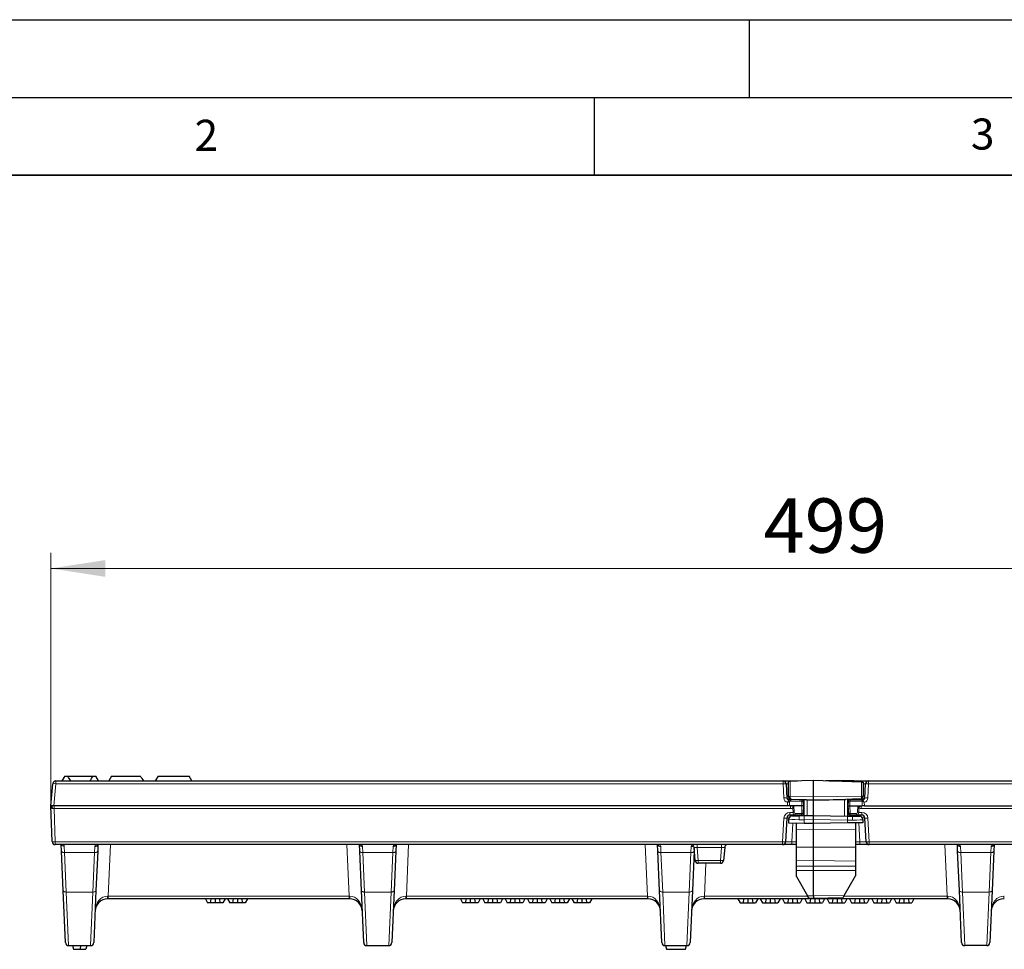
# Model space of a CAD drawing. Units: millimetres. Extents: x 0 to 420, y 0 to 297.
# Drawn here: x 78 to 141, y 237 to 297 of the extents above; entities that cross this region are included whole.
import ezdxf

# ---------------------------------------------------------------- set-up
doc = ezdxf.new("R2010")
doc.units = ezdxf.units.MM
doc.layers.add('LINIEN-DICK', color=7, linetype='Continuous', lineweight=35)
doc.layers.add('LINIEN-DÜNN', color=7, linetype='Continuous')
doc.layers.add('VORLAGE_TEXT', color=7, linetype='Continuous')
doc.styles.add('SLDTEXTSTYLE0', font='TXT', dxfattribs={"width": 0.605})
doc.dimstyles.new('SLDDIMSTYLE0', dxfattribs={"dimtxt": 3.5, "dimasz": 3.5, "dimexe": 0, "dimexo": 0.0625, "dimgap": 0.875, "dimtad": 1, "dimdec": 0, "dimlfac": 5, "dimrnd": 1e-09, "dimzin": 12, "dimdsep": 46, "dimtxsty": 'SLDTEXTSTYLE0', "dimsah": 1, "dimcen": 0.09, "dimadec": 0, "dimazin": 3, "dimtfac": 1, "dimtdec": 3, "dimtofl": 0, "dimtmove": 0, "dimatfit": 3, "dimfxl": 0, "dimfrac": 2, "dimtolj": 1, "dimtzin": 12, "dimarcsym": 0})

# ---------------------------------------------------------------- blocks, each defined once
blk = doc.blocks.new('_D')
at = {"color": 7, "linetype": 'Continuous', "lineweight": 18}
for p, q in [((80.021, 246.491), (80.021, 262.67)), ((179.819, 246.491), (179.819, 262.67)), ((80.021, 261.67), (179.819, 261.67))]:
    blk.add_line(p, q, dxfattribs=at)
for points in [[(80.021, 261.67), (83.521, 261.132), (83.521, 262.208)], [(179.819, 261.67), (176.319, 262.208), (176.319, 261.132)]]:
    blk.add_solid(points, dxfattribs=at)
at = {"color": 7, "linetype": 'Continuous', "lineweight": 18, "insert": (125.91, 266.182), "char_height": 3.5, "attachment_point": 1, "style": 'SLDTEXTSTYLE0'}
blk.add_mtext('499', dxfattribs=at)

msp = doc.modelspace()

# ---------------------------------------------------------------- linework, layer by layer
at = {"color": 7, "linetype": 'Continuous', "lineweight": 25}
for p, q in [((80.3435, 247.9915), (127.1676, 247.9915)), ((80.9202, 248.2915), (80.747, 247.9915)), ((80.9202, 248.2915), (81.1202, 248.2915)), ((81.1374, 248.2915), (82.7031, 248.2915)), ((82.7202, 248.2915), (82.9202, 248.2915)), ((83.0935, 247.9915), (82.9202, 248.2915)), ((83.9202, 248.2915), (83.747, 247.9915)), ((83.9202, 248.2915), (85.7863, 248.2915)), ((86.9202, 248.2915), (86.747, 247.9915)), ((86.9202, 248.2915), (87.9202, 248.2915)), ((87.9202, 248.2915), (88.9202, 248.2915)), ((89.0935, 247.9915), (88.9202, 248.2915)), ((127.1676, 247.9915), (127.7667, 247.9915)), ((127.5202, 247.9711), (127.6185, 247.9746)), ((127.5202, 246.9932), (127.5202, 247.9711)), ((129.1202, 248.027), (127.6185, 247.9746)), ((127.7667, 247.9915), (128.1036, 247.9915)), ((129.1202, 246.967), (129.1202, 248.027)), ((132.222, 247.9187), (129.1202, 248.027)), ((130.7202, 248.027), (129.9202, 247.9991)), ((130.1369, 247.9915), (132.0738, 247.9915)), ((131.7307, 247.9917), (130.7202, 248.027)), ((130.7202, 248.027), (130.7202, 247.9915)), ((132.0738, 247.9915), (132.6729, 247.9915)), ((132.222, 247.9187), (132.3202, 247.9153)), ((132.3202, 247.9153), (132.3202, 247.0211)), ((132.6729, 247.9915), (179.497, 247.9915)), ((80.0202, 246.3915), (80.1443, 247.8089)), ((127.3673, 247.802), (127.4153, 246.8863)), ((132.4252, 246.8863), (132.4732, 247.802)), ((127.5151, 246.7915), (127.5803, 246.7915)), ((127.5202, 246.9915), (127.5202, 246.9932)), ((127.5803, 246.7915), (127.7168, 246.7915)), ((128.2002, 246.7831), (127.7168, 246.7915)), ((128.6824, 246.7746), (128.2002, 246.7831)), ((128.5002, 246.3915), (128.4843, 246.6967)), ((128.5202, 245.7565), (128.5202, 246.7775)), ((128.6824, 246.7746), (128.7168, 246.7741)), ((129.1202, 246.767), (129.1166, 246.7671)), ((129.1202, 246.767), (129.1202, 246.967)), ((129.1239, 246.7671), (129.1202, 246.767)), ((129.1202, 245.767), (129.1202, 246.767)), ((131.6402, 246.811), (131.1975, 246.8033)), ((131.3202, 246.8054), (131.3202, 245.7286)), ((131.3202, 246.7915), (131.4561, 246.7915)), ((131.3562, 246.6967), (131.3402, 246.3915)), ((131.4561, 246.7915), (131.5393, 246.7915)), ((131.5393, 246.7915), (132.2602, 246.7915)), ((132.1237, 246.8194), (131.6402, 246.811)), ((132.2602, 246.7915), (132.3254, 246.7915)), ((132.3202, 247.0211), (132.3202, 247.0194)), ((80.0212, 246.3915), (80.0202, 246.3915)), ((80.1008, 244.0845), (80.0202, 246.3915)), ((80.2195, 246.3915), (80.0212, 246.3915)), ((127.4432, 246.3915), (80.2195, 246.3915)), ((127.5846, 246.3915), (127.4432, 246.3915)), ((127.6485, 246.3915), (127.5846, 246.3915)), ((127.7181, 246.3915), (127.6485, 246.3915)), ((127.8554, 246.3915), (127.7181, 246.3915)), ((128.3831, 246.3915), (127.8554, 246.3915)), ((128.5002, 246.3915), (128.3831, 246.3915)), ((128.4738, 245.8863), (128.5002, 246.3915)), ((128.5202, 246.5565), (128.4916, 246.556)), ((131.3474, 246.5281), (131.3202, 246.5286)), ((131.3402, 246.3915), (131.3667, 245.8863)), ((131.3402, 246.3915), (131.4574, 246.3915)), ((131.4574, 246.3915), (131.9851, 246.3915)), ((131.9851, 246.3915), (132.1223, 246.3915)), ((132.1223, 246.3915), (132.192, 246.3915)), ((132.192, 246.3915), (132.2559, 246.3915)), ((132.3973, 246.3915), (132.2559, 246.3915)), ((132.3973, 246.3915), (179.621, 246.3915)), ((127.4103, 245.602), (127.3306, 244.081)), ((127.5402, 245.2746), (127.5402, 245.5429)), ((127.8967, 245.7915), (127.61, 245.7915)), ((127.7368, 245.7428), (128.2002, 245.7509)), ((128.2938, 245.7915), (127.8967, 245.7915)), ((128.2002, 245.7509), (128.5228, 245.7566)), ((128.3739, 245.7915), (128.2938, 245.7915)), ((128.3002, 245.7527), (128.3002, 245.7915)), ((128.5228, 245.7566), (129.1202, 245.767)), ((129.1202, 245.5052), (129.1202, 245.767)), ((129.1202, 245.767), (131.3177, 245.7286)), ((129.1202, 245.247), (129.1202, 245.5052)), ((131.3177, 245.7286), (131.6402, 245.723)), ((131.5467, 245.7915), (131.4666, 245.7915)), ((131.5402, 245.7248), (131.5402, 245.7915)), ((131.9438, 245.7915), (131.5467, 245.7915)), ((131.6402, 245.723), (132.1037, 245.7149)), ((132.2305, 245.7915), (131.9438, 245.7915)), ((132.3002, 245.515), (132.3002, 245.3025)), ((132.5099, 244.081), (132.4302, 245.602)), ((128.5228, 245.2574), (127.5402, 245.2746)), ((128.0202, 244.8588), (128.0202, 245.2662)), ((128.0202, 243.7268), (128.0202, 244.8588)), ((129.1202, 245.247), (128.5228, 245.2574)), ((131.3177, 245.2854), (129.1202, 245.247)), ((129.1202, 244.8522), (129.1202, 245.247)), ((129.1202, 243.7202), (129.1202, 244.8522)), ((132.3002, 245.3025), (131.3177, 245.2854)), ((131.8202, 245.2941), (131.8202, 244.8683)), ((131.8202, 244.8683), (131.8202, 243.7363)), ((127.1309, 243.8915), (80.3007, 243.8915)), ((80.7044, 243.4797), (80.6859, 243.9046)), ((80.8152, 240.9429), (80.7044, 243.4797)), ((83.0361, 243.4797), (82.9253, 240.9429)), ((83.0544, 243.8992), (83.0361, 243.4797)), ((99.9044, 243.4797), (99.8865, 243.8915)), ((100.0152, 240.9429), (99.9044, 243.4797)), ((102.2361, 243.4797), (102.1253, 240.9429)), ((102.2544, 243.8992), (102.2361, 243.4797)), ((119.1044, 243.4797), (119.0865, 243.8915)), ((119.2152, 240.9429), (119.1044, 243.4797)), ((121.4361, 243.4797), (121.3253, 240.9429)), ((121.4428, 243.6338), (121.4361, 243.4797)), ((121.5093, 242.8741), (121.4362, 243.7089)), ((123.4043, 243.7089), (123.3312, 242.8741)), ((127.7301, 243.8915), (127.1309, 243.8915)), ((128.0202, 243.8915), (127.7301, 243.8915)), ((128.0202, 242.8474), (128.0202, 243.7268)), ((129.1202, 242.8615), (129.1202, 243.7202)), ((132.1104, 243.8915), (131.8202, 243.8915)), ((131.8202, 243.7363), (131.8202, 242.827)), ((132.7096, 243.8915), (132.1104, 243.8915)), ((179.5398, 243.8915), (132.7096, 243.8915)), ((138.4044, 243.4797), (138.3865, 243.8908)), ((138.5152, 240.9429), (138.4044, 243.4797)), ((140.7361, 243.4797), (140.6253, 240.9429)), ((140.754, 243.8915), (140.7361, 243.4797)), ((128.0202, 242.5042), (128.0202, 242.8474)), ((129.1202, 242.5052), (129.1202, 242.8615)), ((131.8202, 242.827), (131.8202, 242.5026)), ((123.132, 242.6915), (121.7085, 242.6915)), ((128.0202, 242.2231), (128.0202, 242.5042)), ((128.0202, 241.8462), (128.0202, 242.2231)), ((129.1202, 242.2242), (129.1202, 242.5052)), ((129.1202, 240.5898), (129.1202, 242.2242)), ((131.8202, 242.5026), (131.8202, 242.2215)), ((131.8202, 242.2215), (131.8202, 241.8741)), ((128.0202, 241.8462), (128.7418, 240.5964)), ((131.0987, 240.6244), (131.8202, 241.8741)), ((80.9619, 237.5828), (80.8152, 240.9429)), ((82.9253, 240.9429), (82.7786, 237.5828)), ((100.1619, 237.5828), (100.0152, 240.9429)), ((102.1253, 240.9429), (101.9786, 237.5828)), ((119.3619, 237.5828), (119.2152, 240.9429)), ((121.3253, 240.9429), (121.1786, 237.5828)), ((138.6619, 237.5828), (138.5152, 240.9429)), ((140.6253, 240.9429), (140.4786, 237.5828)), ((83.7088, 240.3915), (83.6671, 240.3915)), ((99.2317, 240.3915), (83.7088, 240.3915)), ((89.967, 240.3915), (90.1025, 240.1515)), ((90.3164, 240.3915), (90.2859, 240.1515)), ((90.5986, 240.3915), (90.599, 240.1515)), ((90.8767, 240.3915), (90.9075, 240.1515)), ((91.2369, 240.3915), (91.1025, 240.1515)), ((91.2381, 240.3915), (91.1025, 240.1515)), ((91.4024, 240.3915), (91.538, 240.1515)), ((91.7518, 240.3915), (91.7213, 240.1515)), ((92.034, 240.3915), (92.0344, 240.1515)), ((92.3122, 240.3915), (92.343, 240.1515)), ((92.6723, 240.3915), (92.538, 240.1515)), ((92.6735, 240.3915), (92.538, 240.1515)), ((99.2734, 240.3915), (99.2317, 240.3915)), ((102.9088, 240.3915), (102.8671, 240.3915)), ((118.4317, 240.3915), (102.9088, 240.3915)), ((106.3961, 240.3915), (106.5316, 240.1515)), ((106.7455, 240.3915), (106.715, 240.1515)), ((107.0277, 240.3915), (107.0281, 240.1515)), ((107.3058, 240.3915), (107.3366, 240.1515)), ((107.666, 240.3915), (107.5316, 240.1515)), ((107.6672, 240.3915), (107.5316, 240.1515)), ((107.8315, 240.3915), (107.9671, 240.1515)), ((108.1809, 240.3915), (108.1504, 240.1515)), ((108.4632, 240.3915), (108.4635, 240.1515)), ((108.7413, 240.3915), (108.7721, 240.1515)), ((109.1014, 240.3915), (108.9671, 240.1515)), ((109.1026, 240.3915), (108.9671, 240.1515)), ((109.267, 240.3915), (109.4025, 240.1515)), ((109.6164, 240.3915), (109.5859, 240.1515)), ((109.8986, 240.3915), (109.899, 240.1515)), ((110.1767, 240.3915), (110.2075, 240.1515)), ((110.5369, 240.3915), (110.4025, 240.1515)), ((110.5381, 240.3915), (110.4025, 240.1515)), ((110.7024, 240.3915), (110.838, 240.1515)), ((111.0518, 240.3915), (111.0213, 240.1515)), ((111.334, 240.3915), (111.3344, 240.1515)), ((111.6122, 240.3915), (111.643, 240.1515)), ((111.9723, 240.3915), (111.838, 240.1515)), ((111.9735, 240.3915), (111.838, 240.1515)), ((112.1379, 240.3915), (112.2734, 240.1515)), ((112.4873, 240.3915), (112.4568, 240.1515)), ((112.7695, 240.3915), (112.7699, 240.1515)), ((113.0476, 240.3915), (113.0784, 240.1515)), ((113.4078, 240.3915), (113.2734, 240.1515)), ((113.409, 240.3915), (113.2734, 240.1515)), ((113.5733, 240.3915), (113.7089, 240.1515)), ((113.9227, 240.3915), (113.8922, 240.1515)), ((114.2049, 240.3915), (114.2053, 240.1515)), ((114.4831, 240.3915), (114.5138, 240.1515)), ((114.8432, 240.3915), (114.7089, 240.1515)), ((114.8444, 240.3915), (114.7089, 240.1515)), ((118.4734, 240.3915), (118.4317, 240.3915)), ((122.1088, 240.3915), (122.0671, 240.3915)), ((137.7317, 240.3915), (122.1088, 240.3915)), ((124.2606, 240.3915), (124.3962, 240.1515)), ((124.2619, 240.3915), (124.3962, 240.1515)), ((124.622, 240.3915), (124.5912, 240.1515)), ((124.9001, 240.3915), (124.8998, 240.1515)), ((125.1823, 240.3915), (125.2129, 240.1515)), ((125.5317, 240.3915), (125.3962, 240.1515)), ((125.6961, 240.3915), (125.8316, 240.1515)), ((125.6973, 240.3915), (125.8316, 240.1515)), ((126.0574, 240.3915), (126.0267, 240.1515)), ((126.3356, 240.3915), (126.3352, 240.1515)), ((126.6178, 240.3915), (126.6483, 240.1515)), ((126.9672, 240.3915), (126.8316, 240.1515)), ((127.1315, 240.3915), (127.2671, 240.1515)), ((127.1327, 240.3915), (127.2671, 240.1515)), ((127.4929, 240.3915), (127.4621, 240.1515)), ((127.771, 240.3915), (127.7706, 240.1515)), ((128.0532, 240.3915), (128.0837, 240.1515)), ((128.4026, 240.3915), (128.2671, 240.1515)), ((128.567, 240.3915), (128.7025, 240.1515)), ((128.5682, 240.3915), (128.7025, 240.1515)), ((128.8368, 240.4319), (128.7418, 240.5964)), ((129.1202, 240.427), (128.8368, 240.4319)), ((128.9283, 240.3915), (128.8975, 240.1515)), ((129.1202, 240.5898), (129.1202, 240.427)), ((131.0037, 240.4599), (129.1202, 240.427)), ((129.2065, 240.3915), (129.2061, 240.1515)), ((129.4887, 240.3915), (129.5192, 240.1515)), ((129.8381, 240.3915), (129.7025, 240.1515)), ((130.0024, 240.3915), (130.138, 240.1515)), ((130.0036, 240.3915), (130.138, 240.1515)), ((130.3638, 240.3915), (130.333, 240.1515)), ((130.6419, 240.3915), (130.6415, 240.1515)), ((130.9241, 240.3915), (130.9546, 240.1515)), ((131.0987, 240.6244), (131.0037, 240.4599)), ((131.2735, 240.3915), (131.138, 240.1515)), ((131.4379, 240.3915), (131.5734, 240.1515)), ((131.4391, 240.3915), (131.5734, 240.1515)), ((131.7992, 240.3915), (131.7684, 240.1515)), ((132.0773, 240.3915), (132.077, 240.1515)), ((132.3596, 240.3915), (132.3901, 240.1515)), ((132.709, 240.3915), (132.5734, 240.1515)), ((132.8733, 240.3915), (133.0089, 240.1515)), ((132.8745, 240.3915), (133.0089, 240.1515)), ((133.2347, 240.3915), (133.2039, 240.1515)), ((133.5128, 240.3915), (133.5124, 240.1515)), ((133.795, 240.3915), (133.8255, 240.1515)), ((134.1444, 240.3915), (134.0089, 240.1515)), ((134.3087, 240.3915), (134.4443, 240.1515)), ((134.31, 240.3915), (134.4443, 240.1515)), ((134.6701, 240.3915), (134.6393, 240.1515)), ((134.9482, 240.3915), (134.9479, 240.1515)), ((135.2304, 240.3915), (135.261, 240.1515)), ((135.5799, 240.3915), (135.4443, 240.1515)), ((137.7734, 240.3915), (137.7317, 240.3915)), ((141.4088, 240.3915), (141.3671, 240.3915)), ((90.2859, 240.1515), (90.1025, 240.1515)), ((90.599, 240.1515), (90.2859, 240.1515)), ((90.9075, 240.1515), (90.599, 240.1515)), ((91.1025, 240.1515), (90.9075, 240.1515)), ((91.7213, 240.1515), (91.538, 240.1515)), ((92.0344, 240.1515), (91.7213, 240.1515)), ((92.343, 240.1515), (92.0344, 240.1515)), ((92.538, 240.1515), (92.343, 240.1515)), ((106.715, 240.1515), (106.5316, 240.1515)), ((107.0281, 240.1515), (106.715, 240.1515)), ((107.3366, 240.1515), (107.0281, 240.1515)), ((107.5316, 240.1515), (107.3366, 240.1515)), ((108.1504, 240.1515), (107.9671, 240.1515)), ((108.4635, 240.1515), (108.1504, 240.1515)), ((108.7721, 240.1515), (108.4635, 240.1515)), ((108.9671, 240.1515), (108.7721, 240.1515)), ((109.5859, 240.1515), (109.4025, 240.1515)), ((109.899, 240.1515), (109.5859, 240.1515)), ((110.2075, 240.1515), (109.899, 240.1515)), ((110.4025, 240.1515), (110.2075, 240.1515)), ((111.0213, 240.1515), (110.838, 240.1515)), ((111.3344, 240.1515), (111.0213, 240.1515)), ((111.643, 240.1515), (111.3344, 240.1515)), ((111.838, 240.1515), (111.643, 240.1515)), ((112.4568, 240.1515), (112.2734, 240.1515)), ((112.7699, 240.1515), (112.4568, 240.1515)), ((113.0784, 240.1515), (112.7699, 240.1515)), ((113.2734, 240.1515), (113.0784, 240.1515)), ((113.8922, 240.1515), (113.7089, 240.1515)), ((114.2053, 240.1515), (113.8922, 240.1515)), ((114.5138, 240.1515), (114.2053, 240.1515)), ((114.7089, 240.1515), (114.5138, 240.1515)), ((124.3962, 240.1515), (124.5912, 240.1515)), ((124.5912, 240.1515), (124.8998, 240.1515)), ((124.8998, 240.1515), (125.2129, 240.1515)), ((125.2129, 240.1515), (125.3962, 240.1515)), ((125.8316, 240.1515), (126.0267, 240.1515)), ((126.0267, 240.1515), (126.3352, 240.1515)), ((126.3352, 240.1515), (126.6483, 240.1515)), ((126.6483, 240.1515), (126.8316, 240.1515)), ((127.2671, 240.1515), (127.4621, 240.1515)), ((127.4621, 240.1515), (127.7706, 240.1515)), ((127.7706, 240.1515), (128.0837, 240.1515)), ((128.0837, 240.1515), (128.2671, 240.1515)), ((128.7025, 240.1515), (128.8975, 240.1515)), ((128.8975, 240.1515), (129.2061, 240.1515)), ((129.2061, 240.1515), (129.5192, 240.1515)), ((129.5192, 240.1515), (129.7025, 240.1515)), ((130.138, 240.1515), (130.333, 240.1515)), ((130.333, 240.1515), (130.6415, 240.1515)), ((130.6415, 240.1515), (130.9546, 240.1515)), ((130.9546, 240.1515), (131.138, 240.1515)), ((131.5734, 240.1515), (131.7684, 240.1515)), ((131.7684, 240.1515), (132.077, 240.1515)), ((132.077, 240.1515), (132.3901, 240.1515)), ((132.3901, 240.1515), (132.5734, 240.1515)), ((133.0089, 240.1515), (133.2039, 240.1515)), ((133.2039, 240.1515), (133.5124, 240.1515)), ((133.5124, 240.1515), (133.8255, 240.1515)), ((133.8255, 240.1515), (134.0089, 240.1515)), ((134.4443, 240.1515), (134.6393, 240.1515)), ((134.6393, 240.1515), (134.9479, 240.1515)), ((134.9479, 240.1515), (135.261, 240.1515)), ((135.261, 240.1515), (135.4443, 240.1515)), ((81.1617, 237.3915), (82.5788, 237.3915)), ((81.4059, 237.3915), (81.4702, 237.1515)), ((81.4702, 237.1515), (81.9161, 237.1515)), ((81.9365, 237.3915), (81.9161, 237.1515)), ((81.9161, 237.1515), (82.2702, 237.1515)), ((82.3346, 237.3915), (82.2702, 237.1515)), ((100.3617, 237.3915), (101.7788, 237.3915)), ((119.5617, 237.3915), (120.9788, 237.3915)), ((119.6023, 237.3915), (119.6666, 237.1515)), ((119.6666, 237.1515), (120.8739, 237.1515)), ((120.8739, 237.1515), (120.9382, 237.3915)), ((120.8739, 237.1515), (120.9382, 237.3915)), ((140.2788, 237.3915), (138.8617, 237.3915))]:
    msp.add_line(p, q, dxfattribs=at)
at = {"color": 8, "linetype": 'Continuous', "lineweight": 18}
for p, q in [((80.3435, 247.9915), (80.3435, 247.8089)), ((127.1676, 247.9915), (127.1676, 247.8089)), ((127.6185, 247.9746), (127.6185, 246.9932)), ((127.7667, 247.9915), (127.7667, 247.9797)), ((131.7307, 247.9915), (131.7307, 247.9917)), ((132.0738, 247.9915), (132.0738, 247.9239)), ((132.222, 247.0211), (132.222, 247.9187)), ((132.6729, 247.9915), (132.6729, 247.8089)), ((80.3435, 247.8089), (80.2195, 246.3915)), ((127.1676, 247.8089), (80.3435, 247.8089)), ((127.2156, 246.8932), (127.1676, 247.8089)), ((132.6729, 247.8089), (132.6249, 246.8932)), ((179.497, 247.8089), (132.6729, 247.8089)), ((127.4432, 246.3915), (127.4462, 246.6169)), ((127.5151, 246.7915), (127.5151, 246.7399)), ((127.6185, 246.9932), (127.5202, 246.9932)), ((127.5883, 246.6733), (127.5846, 246.3915)), ((127.6185, 246.9932), (129.1202, 246.967)), ((128.3718, 246.6967), (127.651, 246.6967)), ((128.3718, 246.6967), (128.3831, 246.3915)), ((128.4843, 246.6967), (128.3718, 246.6967)), ((128.7168, 246.7741), (128.7168, 245.76)), ((129.1202, 246.967), (132.222, 247.0211)), ((131.1237, 245.732), (131.1237, 246.8027)), ((131.4687, 246.6967), (131.3562, 246.6967)), ((131.4687, 246.6967), (131.4574, 246.3915)), ((132.1895, 246.6967), (131.4687, 246.6967)), ((132.0258, 246.8177), (132.0258, 246.7915)), ((132.3202, 247.0211), (132.222, 247.0211)), ((132.2559, 246.3915), (132.2522, 246.6733)), ((132.3254, 246.7915), (132.3254, 246.7399)), ((132.3942, 246.6169), (132.3973, 246.3915)), ((80.2257, 246.2153), (80.2257, 246.3915)), ((127.6485, 246.2153), (80.2257, 246.2153)), ((80.2257, 246.2153), (80.3007, 244.0677)), ((127.6485, 246.2153), (127.6485, 246.3915)), ((127.8039, 245.9677), (127.7913, 246.2441)), ((127.8554, 246.3915), (127.8745, 245.9743)), ((128.3644, 245.8863), (128.3831, 246.3915)), ((131.4761, 245.8863), (131.4574, 246.3915)), ((131.9659, 245.9743), (131.9851, 246.3915)), ((132.0492, 246.2441), (132.0366, 245.9677)), ((132.192, 246.2153), (132.192, 246.3915)), ((179.6148, 246.2153), (132.192, 246.2153)), ((127.1309, 244.0677), (127.2106, 245.5886)), ((127.61, 245.9677), (127.8039, 245.9677)), ((127.61, 245.9677), (127.61, 245.7915)), ((127.8098, 245.7915), (127.8098, 245.7441)), ((127.9673, 245.8863), (128.3644, 245.8863)), ((128.3644, 245.8863), (128.4738, 245.8863)), ((129.1202, 245.5052), (128.5228, 245.4948)), ((128.5228, 245.4948), (128.5228, 245.2574)), ((131.3177, 245.4669), (129.1202, 245.5052)), ((131.3177, 245.2854), (131.3177, 245.4669)), ((131.3667, 245.8863), (131.4761, 245.8863)), ((131.4761, 245.8863), (131.8732, 245.8863)), ((132.0307, 245.7915), (132.0307, 245.7162)), ((132.0366, 245.9677), (132.2305, 245.9677)), ((132.2305, 245.7915), (132.2305, 245.9677)), ((132.6299, 245.5886), (132.7096, 244.0677)), ((127.7301, 244.081), (127.7924, 245.2702)), ((129.1202, 244.8522), (128.0202, 244.8588)), ((131.8202, 244.8683), (129.1202, 244.8522)), ((132.0467, 245.2981), (132.1104, 244.081)), ((127.7301, 244.081), (127.7301, 243.8915)), ((127.7301, 244.081), (128.0202, 244.081)), ((131.8202, 244.081), (132.1104, 244.081)), ((132.1104, 244.081), (132.1104, 243.8915)), ((80.3007, 244.0677), (127.1309, 244.0677)), ((80.3007, 244.0677), (80.3007, 243.8915)), ((80.8838, 243.7757), (80.9042, 243.3745)), ((82.8363, 243.3745), (82.856, 243.7631)), ((83.7088, 240.5828), (83.8533, 243.8915)), ((99.0872, 243.8915), (99.2317, 240.5828)), ((100.0845, 243.7631), (100.1042, 243.3745)), ((102.0363, 243.3745), (102.056, 243.7631)), ((102.9088, 240.5828), (103.0533, 243.8915)), ((118.2872, 243.8915), (118.4317, 240.5828)), ((119.2845, 243.7631), (119.3042, 243.3745)), ((121.2363, 243.3745), (121.256, 243.7631)), ((121.6355, 243.7089), (121.6355, 243.8915)), ((123.205, 243.7089), (121.6355, 243.7089)), ((121.6355, 243.7089), (121.7085, 242.8741)), ((123.132, 242.8741), (123.205, 243.7089)), ((123.205, 243.7089), (123.205, 243.8915)), ((127.1309, 244.0677), (127.1309, 243.8915)), ((129.1202, 243.7202), (128.0202, 243.7268)), ((131.8202, 243.7363), (129.1202, 243.7202)), ((132.7096, 244.0677), (179.5398, 244.0677)), ((132.7096, 244.0677), (132.7096, 243.8915)), ((137.7317, 240.5828), (137.5872, 243.8915)), ((138.5845, 243.7631), (138.6042, 243.3745)), ((140.5363, 243.3745), (140.556, 243.7631)), ((80.9042, 243.3745), (82.8363, 243.3745)), ((80.9042, 243.3745), (81.015, 240.8378)), ((82.7255, 240.8378), (82.8363, 243.3745)), ((100.1042, 243.3745), (102.0363, 243.3745)), ((100.1042, 243.3745), (100.215, 240.8378)), ((101.9255, 240.8378), (102.0363, 243.3745)), ((119.3042, 243.3745), (121.2363, 243.3745)), ((119.3042, 243.3745), (119.415, 240.8378)), ((121.1255, 240.8378), (121.2363, 243.3745)), ((121.7085, 242.8741), (123.132, 242.8741)), ((121.7085, 242.6915), (121.7085, 242.8741)), ((123.132, 242.6915), (123.132, 242.8741)), ((129.1202, 242.8615), (128.0202, 242.8474)), ((131.8202, 242.827), (129.1202, 242.8615)), ((140.5363, 243.3745), (138.6042, 243.3745)), ((138.6042, 243.3745), (138.715, 240.8378)), ((140.4255, 240.8378), (140.5363, 243.3745)), ((122.1088, 240.5828), (122.2009, 242.6915)), ((128.0202, 242.5042), (129.1202, 242.5052)), ((129.1202, 242.2242), (128.0202, 242.2231)), ((129.1202, 242.5052), (131.8202, 242.5026)), ((131.8202, 242.2215), (129.1202, 242.2242)), ((82.7255, 240.8378), (81.015, 240.8378)), ((81.015, 240.8378), (81.1617, 237.3915)), ((82.5788, 237.3915), (82.7255, 240.8378)), ((83.7088, 240.5828), (99.2317, 240.5828)), ((83.7088, 240.3915), (83.7088, 240.5828)), ((99.2317, 240.3915), (99.2317, 240.5828)), ((101.9255, 240.8378), (100.215, 240.8378)), ((100.215, 240.8378), (100.3617, 237.3915)), ((101.7788, 237.3915), (101.9255, 240.8378)), ((102.9088, 240.5828), (118.4317, 240.5828)), ((102.9088, 240.3915), (102.9088, 240.5828)), ((118.4317, 240.3915), (118.4317, 240.5828)), ((121.1255, 240.8378), (119.415, 240.8378)), ((119.415, 240.8378), (119.5617, 237.3915)), ((120.9788, 237.3915), (121.1255, 240.8378)), ((122.1088, 240.5828), (128.7497, 240.5828)), ((122.1088, 240.3915), (122.1088, 240.5828)), ((128.7418, 240.5964), (129.1202, 240.5898)), ((129.1202, 240.5898), (131.0987, 240.6244)), ((131.0747, 240.5828), (137.7317, 240.5828)), ((137.7317, 240.3915), (137.7317, 240.5828)), ((138.715, 240.8378), (140.4255, 240.8378)), ((138.715, 240.8378), (138.8617, 237.3915)), ((140.2788, 237.3915), (140.4255, 240.8378))]:
    msp.add_line(p, q, dxfattribs=at)
at = {"color": 8, "linetype": 'Continuous', "lineweight": 18, "flags": 128}
for points in [[(80.1082, 246.217), (80.1075, 246.2502), (80.1034, 246.2818), (80.096, 246.3107), (80.0855, 246.3363), (80.0723, 246.3577), (80.0567, 246.3743), (80.0392, 246.3857), (80.0202, 246.3915)], [(80.1235, 246.2155), (80.1196, 246.2509), (80.1124, 246.2844), (80.1023, 246.3148), (80.0895, 246.3412), (80.0745, 246.3626), (80.0578, 246.3785), (80.0398, 246.3882), (80.0212, 246.3915)], [(80.7044, 243.4797), (80.7091, 243.458), (80.721, 243.4375), (80.7398, 243.4188), (80.7647, 243.4028), (80.7948, 243.3899), (80.8289, 243.3807), (80.8659, 243.3755), (80.9042, 243.3745)], [(82.8363, 243.3745), (82.8746, 243.3755), (82.9116, 243.3807), (82.9457, 243.3899), (82.9758, 243.4028), (83.0007, 243.4188), (83.0195, 243.4375), (83.0314, 243.458), (83.0361, 243.4797)], [(100.1042, 243.3745), (100.0659, 243.3755), (100.0289, 243.3807), (99.9948, 243.3899), (99.9647, 243.4028), (99.9398, 243.4188), (99.921, 243.4375), (99.9091, 243.458), (99.9044, 243.4797)], [(102.0363, 243.3745), (102.0746, 243.3755), (102.1116, 243.3807), (102.1457, 243.3899), (102.1758, 243.4028), (102.2007, 243.4188), (102.2195, 243.4375), (102.2314, 243.458), (102.2361, 243.4797)], [(119.3042, 243.3745), (119.2659, 243.3755), (119.2289, 243.3807), (119.1948, 243.3899), (119.1647, 243.4028), (119.1398, 243.4188), (119.121, 243.4375), (119.1091, 243.458), (119.1044, 243.4797)], [(121.2363, 243.3745), (121.2746, 243.3755), (121.3116, 243.3807), (121.3457, 243.3899), (121.3758, 243.4028), (121.4007, 243.4188), (121.4195, 243.4375), (121.4314, 243.458), (121.4361, 243.4797)], [(138.4044, 243.4797), (138.4091, 243.458), (138.421, 243.4375), (138.4398, 243.4188), (138.4647, 243.4028), (138.4948, 243.3899), (138.5289, 243.3807), (138.5659, 243.3755), (138.6042, 243.3745)], [(140.5363, 243.3745), (140.5746, 243.3755), (140.6116, 243.3807), (140.6457, 243.3899), (140.6758, 243.4028), (140.7007, 243.4188), (140.7195, 243.4375), (140.7314, 243.458), (140.7361, 243.4797)], [(80.8152, 240.9429), (80.8199, 240.9213), (80.8318, 240.9007), (80.8506, 240.8821), (80.8754, 240.866), (80.9055, 240.8532), (80.9397, 240.844), (80.9766, 240.8388), (81.015, 240.8378)], [(82.7255, 240.8378), (82.7639, 240.8388), (82.8008, 240.844), (82.835, 240.8532), (82.8651, 240.866), (82.8899, 240.8821), (82.9087, 240.9007), (82.9206, 240.9213), (82.9253, 240.9429)], [(100.215, 240.8378), (100.1766, 240.8388), (100.1397, 240.844), (100.1055, 240.8532), (100.0754, 240.866), (100.0506, 240.8821), (100.0318, 240.9007), (100.0199, 240.9213), (100.0152, 240.9429)], [(101.9255, 240.8378), (101.9639, 240.8388), (102.0008, 240.844), (102.035, 240.8532), (102.0651, 240.866), (102.0899, 240.8821), (102.1087, 240.9007), (102.1206, 240.9213), (102.1253, 240.9429)], [(119.415, 240.8378), (119.3766, 240.8388), (119.3397, 240.844), (119.3055, 240.8532), (119.2754, 240.866), (119.2506, 240.8821), (119.2318, 240.9007), (119.2199, 240.9213), (119.2152, 240.9429)], [(121.1255, 240.8378), (121.1639, 240.8388), (121.2008, 240.844), (121.235, 240.8532), (121.2651, 240.866), (121.2899, 240.8821), (121.3087, 240.9007), (121.3206, 240.9213), (121.3253, 240.9429)], [(138.5152, 240.9429), (138.5199, 240.9213), (138.5318, 240.9007), (138.5506, 240.8821), (138.5754, 240.866), (138.6055, 240.8532), (138.6397, 240.844), (138.6766, 240.8388), (138.715, 240.8378)], [(140.4255, 240.8378), (140.4639, 240.8388), (140.5008, 240.844), (140.535, 240.8532), (140.5651, 240.866), (140.5899, 240.8821), (140.6087, 240.9007), (140.6206, 240.9213), (140.6253, 240.9429)]]:
    msp.add_lwpolyline(points, dxfattribs=at)
at = {"color": 7, "linetype": 'Continuous', "lineweight": 25}
for centre, radius, start, end in [((80.3435, 247.7915), 0.2, 90, 175), ((127.1676, 247.7915), 0.2, 3, 90), ((132.6729, 247.7915), 0.2, 90, 177), ((127.5151, 246.8915), 0.1, 183, 270), ((127.7202, 246.9915), 0.2, 180, 269), ((128.3844, 246.6915), 0.1, 3, 61.04671), ((131.4561, 246.6915), 0.1, 90, 177), ((132.1202, 247.0194), 0.2, 271, 0), ((132.3254, 246.8915), 0.1, 270, 357), ((127.61, 245.5915), 0.2, 90, 177), ((127.7402, 245.5429), 0.2, 91, 180), ((128.3739, 245.8915), 0.1, 270, 357), ((131.4666, 245.8915), 0.1, 183, 270), ((132.1002, 245.515), 0.2, 0, 89), ((132.2305, 245.5915), 0.2, 3, 90), ((80.3007, 244.0915), 0.2, 182, 270), ((127.1309, 244.0915), 0.2, 270, 357), ((132.7096, 244.0915), 0.2, 183, 270), ((121.237, 243.6915), 0.2, 5, 90), ((123.6035, 243.6915), 0.2, 90, 175), ((121.7085, 242.8915), 0.2, 185, 270), ((123.132, 242.8915), 0.2, 270, 355), ((83.6671, 239.5915), 0.8, 90, 177.5), ((99.2734, 239.5915), 0.8, 2.5, 90), ((102.8671, 239.5915), 0.8, 90, 177.5), ((118.4734, 239.5915), 0.8, 2.5, 90), ((122.0671, 239.5915), 0.8, 90, 177.5), ((137.7734, 239.5915), 0.8, 2.5, 90), ((141.3671, 239.5915), 0.8, 90, 177.5), ((81.1617, 237.5915), 0.2, 182.5, 270), ((82.5788, 237.5915), 0.2, 270, 357.5), ((100.3617, 237.5915), 0.2, 182.5, 270), ((101.7788, 237.5915), 0.2, 270, 357.5), ((119.5617, 237.5915), 0.2, 182.5, 270), ((120.9788, 237.5915), 0.2, 270, 357.5), ((138.8617, 237.5915), 0.2, 182.5, 270), ((140.2788, 237.5915), 0.2, 270, 357.5)]:
    msp.add_arc(centre, radius, start, end, dxfattribs=at)
at = {"color": 8, "linetype": 'Continuous', "lineweight": 18}
for centre, radius, start, end in [((80.2439, 247.2324), 0.5851, 80.197251, 99.802749), ((127.2473, 247.2283), 0.5861, 78.186863, 97.819226), ((132.5932, 247.2283), 0.5861, 82.180774, 101.813137), ((127.2953, 246.3126), 0.5861, 78.186863, 97.819226), ((127.5151, 246.9089), 0.3, 183, 256.723311), ((127.4416, 246.599), 0.159, 27.017712, 62.437469), ((127.4509, 246.6078), 0.1522, 25.483236, 63.971945), ((127.5942, 248.4142), 1.4247, 267.024201, 270.975799), ((127.5639, 246.7056), 0.0875, 354.211713, 79.170461), ((128.2653, 246.6986), 0.1065, 359.001276, 50.476802), ((131.5558, 246.7056), 0.0875, 100.829539, 185.788287), ((132.2766, 246.7056), 0.0875, 100.829539, 185.788287), ((132.2463, 248.4422), 1.4247, 269.024201, 272.975799), ((132.3896, 246.6078), 0.1522, 116.028055, 154.516764), ((132.3989, 246.599), 0.159, 117.562531, 152.982288), ((132.3254, 246.9089), 0.3, 283.276689, 357), ((132.5452, 246.3126), 0.5861, 82.180774, 101.813137), ((126.1422, 245.5179), 1.8019, 23.766412, 28.9993), ((127.7793, 246.6041), 0.637, 272.21301, 278.596575), ((132.0612, 246.6041), 0.637, 261.403425, 267.78699), ((133.6983, 245.5179), 1.8019, 151.0007, 156.233588), ((127.61, 245.5677), 0.4, 90, 177), ((127.282, 246.0201), 0.4373, 260.597685, 287.057192), ((127.8803, 245.8774), 0.0875, 280.829539, 5.788287), ((128.2773, 245.8774), 0.0875, 280.829539, 5.788287), ((131.4683, 245.6257), 2.9484, 177.4558, 182.5442), ((128.3722, 245.5978), 2.9484, 357.4558, 2.5442), ((131.5632, 245.8774), 0.0875, 174.211713, 259.170461), ((131.9602, 245.8774), 0.0875, 174.211713, 259.170461), ((132.2305, 245.5677), 0.4, 3, 90), ((132.5585, 246.0201), 0.4373, 252.942808, 279.402315), ((80.2366, 244.5012), 0.4382, 251.95062, 278.412431), ((127.2023, 244.4991), 0.4373, 260.597685, 287.057192), ((132.6382, 244.4991), 0.4373, 252.942808, 279.402315), ((80.8772, 243.9745), 0.1989, 205.307299, 271.898936), ((82.866, 243.9566), 0.1938, 267.054883, 340.381134), ((100.0746, 243.957), 0.1941, 200.758699, 272.898388), ((102.0659, 243.9569), 0.1941, 267.100906, 339.258507), ((119.2746, 243.957), 0.1941, 200.758699, 272.898388), ((121.2606, 243.9719), 0.2089, 268.756933, 310.406759), ((138.5769, 243.9606), 0.1977, 202.538628, 272.19664), ((140.5659, 243.9569), 0.1941, 267.097612, 339.338749), ((121.6089, 243.4506), 0.5851, 260.197251, 279.802749), ((123.2316, 243.4506), 0.5851, 260.197251, 279.802749), ((82.5434, 240.5362), 1.1329, 352.661904, 2.338096), ((100.3971, 240.5362), 1.1329, 177.661904, 187.338096), ((101.7434, 240.5362), 1.1329, 352.661904, 2.338096), ((119.5971, 240.5362), 1.1329, 177.661904, 187.338096), ((120.9434, 240.5362), 1.1329, 352.661904, 2.338096), ((138.8971, 240.5362), 1.1329, 177.661904, 187.338096), ((140.2434, 240.5362), 1.1329, 352.661904, 2.338096)]:
    msp.add_arc(centre, radius, start, end, dxfattribs=at)
for centre, major_axis, ratio, start_param, end_param in [((127.7684, 247.7915), (0.4011, -0.0105), 0.0259716, 2.2385049, 3.1436357), ((132.0721, 247.7915), (0.4011, 0.0105), 0.0259716, 6.2811423, 7.186273), ((127.8156, 246.8915), (0.4003, 0.0052), 0.0130459, 3.1421055, 3.9918043), ((127.4461, 246.5915), (0.1011, 0.2), 0.0351836, 0.7171984, 0.7523216), ((127.5878, 246.5915), (-0.0099, 0.1999), 0.4990867, 6.2585452, 6.9579579), ((127.4461, 246.5915), (0.2012, 0.0988), 0.0698331, 0.752392, 0.7875153), ((127.6584, 246.5967), (0.0747, -0.072), 0.9285799, 2.374715, 3.0741277), ((127.7202, 246.9915), (0.0035, 0.2), 0.5087249, 1.5882496, 3.1415927), ((127.6202, 246.9932), (0.0017, 0.2), 0.0087242, 1.5710248, 1.5881735), ((128.7051, 246.6915), (0.4008, -0.0052), 0.0130103, 2.0502204, 2.1548121), ((131.1354, 246.6915), (0.4008, 0.0052), 0.0130103, 0.9867806, 1.0913722), ((132.1202, 247.0194), (-0.0035, 0.2), 0.5087249, 3.1415927, 4.6949357), ((132.1821, 246.5967), (0.0747, 0.072), 0.9285799, 0.067465, 0.7668777), ((132.2202, 247.0211), (-0.0017, 0.2), 0.0087242, 4.6950118, 4.7121605), ((132.3944, 246.5915), (0.2012, -0.0988), 0.0698331, 2.3540774, 2.3892006), ((132.2527, 246.5915), (0.0099, 0.1999), 0.4990867, 5.6084127, 6.3078255), ((132.0249, 246.8915), (0.4003, -0.0052), 0.0130459, 5.3639018, 6.2826724), ((132.3944, 246.5915), (-0.1011, 0.2), 0.0351836, 5.5308637, 5.565987), ((80.2274, 246.1915), (0.2004, -0.0072), 0.1184874, 1.583348, 2.1201387), ((127.9747, 245.9863), (0.0747, 0.072), 0.9285799, 2.4571029, 3.9084703), ((131.8658, 245.9863), (0.0747, -0.072), 0.9285799, 5.5163076, 6.967675), ((127.8103, 245.5915), (0.4, -0.0105), 0.0261143, 2.2782992, 3.1409079), ((128.5402, 245.5568), (1, 0.014), 0.0617913, 3.1407265, 4.3646059), ((127.9041, 245.9915), (0.0099, 0.1999), 0.4990867, 1.7148654, 3.1662328), ((128.5402, 245.5568), (1, 0.014), 0.0617913, 4.3646059, 4.6940695), ((131.3002, 245.5289), (1, -0.014), 0.0617913, 4.7307084, 5.060172), ((131.3002, 245.5289), (1, -0.014), 0.0617913, 5.060172, 6.2840515), ((131.9364, 245.9915), (-0.0099, 0.1999), 0.4990867, 3.1169525, 4.5683199), ((132.0302, 245.5915), (0.4, 0.0105), 0.0261143, 0.0006848, 0.9012145), ((127.7317, 244.0915), (0.4011, 0.0105), 0.0259716, 3.1395496, 4.7076069), ((132.1088, 244.0915), (0.4011, -0.0105), 0.0259716, 4.7171711, 6.2852284), ((121.6385, 243.6915), (0.2023, -0.0177), 0.0842288, 1.5932381, 3.1564383), ((123.202, 243.6915), (0.2023, 0.0177), 0.0842288, 6.2683397, 7.8315398), ((83.6671, 239.5915), (0.0432, 0.9903), 0.8070338, 0.0436332, 1.5707963), ((83.7107, 240.5915), (0.8011, 0.0087), 0.0108621, 4.6681629, 4.7098934), ((99.2298, 240.5915), (0.8011, -0.0087), 0.0108621, 4.7148845, 4.7566151), ((99.2734, 239.5915), (-0.0432, 0.9903), 0.8070338, 4.712389, 6.2395521), ((102.8671, 239.5915), (0.0432, 0.9903), 0.8070338, 0.0436332, 1.5707963), ((102.9107, 240.5915), (0.8011, 0.0087), 0.0108621, 4.6681629, 4.7098934), ((118.4298, 240.5915), (0.8011, -0.0087), 0.0108621, 4.7148845, 4.7566151), ((118.4734, 239.5915), (-0.0432, 0.9903), 0.8070338, 4.712389, 6.2395521), ((122.0671, 239.5915), (0.0432, 0.9903), 0.8070338, 0.0436332, 1.5707963), ((122.1107, 240.5915), (0.8011, 0.0087), 0.0108621, 4.6681629, 4.7098934), ((137.7298, 240.5915), (0.8011, -0.0087), 0.0108621, 4.7148845, 4.7566151), ((137.7734, 239.5915), (-0.0432, 0.9903), 0.8070338, 4.712389, 6.2395521), ((141.3671, 239.5915), (0.0432, 0.9903), 0.8070338, 0.0436332, 1.5707963), ((141.4107, 240.5915), (0.8011, 0.0087), 0.0108621, 4.6681629, 4.7098934)]:
    msp.add_ellipse(centre, major_axis=major_axis, ratio=ratio, start_param=start_param, end_param=end_param, dxfattribs=at)
at = {"color": 7, "linetype": 'Continuous', "lineweight": 25}
for centre, major_axis, start_param, end_param in [((145.8607, 246.6748), (29.184, -0.3947), 4.084567, 4.1013953), ((112.3798, 246.6748), (29.184, 0.3947), 5.3233827, 5.4097686)]:
    msp.add_ellipse(centre, major_axis=major_axis, ratio=0.0056127, start_param=start_param, end_param=end_param, dxfattribs=at)
for points in [[(80.7527, 247.9915), (80.8071, 248.0921), (80.8629, 248.1921), (80.9202, 248.2915)], [(81.3005, 247.9915), (81.2384, 248.0906), (81.1785, 248.1907), (81.1202, 248.2915)], [(82.54, 247.9915), (82.6021, 248.0906), (82.662, 248.1907), (82.7202, 248.2915)], [(83.0878, 247.9915), (83.0334, 248.0921), (82.9776, 248.1921), (82.9202, 248.2915)], [(86.0117, 247.9915), (85.9389, 248.0927), (85.864, 248.1929), (85.7863, 248.2915)]]:
    msp.add_open_spline(points, degree=3, dxfattribs=at)
at = {"color": 8, "linetype": 'Continuous', "lineweight": 18}
for points, knots in [([(127.5151, 246.7399), (127.5084, 246.7227), (127.4992, 246.7029), (127.4756, 246.6606), (127.4613, 246.6383), (127.4462, 246.6169)], [0, 0, 0, 0, 0.5, 0.5, 1, 1, 1, 1]), ([(127.5832, 246.6712), (127.5645, 246.6636), (127.5432, 246.6549), (127.4965, 246.6363), (127.4712, 246.6265), (127.4462, 246.6169)], [0, 0, 0, 0, 0.5, 0.5, 1, 1, 1, 1]), ([(132.2573, 246.6712), (132.276, 246.6636), (132.2973, 246.6549), (132.344, 246.6363), (132.3693, 246.6265), (132.3942, 246.6169)], [0, 0, 0, 0, 0.5, 0.5, 1, 1, 1, 1]), ([(132.3254, 246.7399), (132.3321, 246.7227), (132.3413, 246.7029), (132.3649, 246.6606), (132.3792, 246.6383), (132.3942, 246.6169)], [0, 0, 0, 0, 0.5, 0.5, 1, 1, 1, 1]), ([(80.1082, 246.217), (80.0996, 246.2191), (80.0919, 246.2231), (80.0782, 246.2331), (80.0721, 246.239), (80.0557, 246.2588), (80.0475, 246.274), (80.0344, 246.3058), (80.0296, 246.3226), (80.0228, 246.3567), (80.0209, 246.3738), (80.0202, 246.3915)], [0, 0, 0, 0, 0.125, 0.125, 0.25, 0.25, 0.5, 0.5, 0.75, 0.75, 1, 1, 1, 1]), ([(80.1235, 246.2155), (80.1205, 246.2154), (80.1175, 246.2155), (80.1145, 246.2159), (80.1124, 246.2161), (80.1103, 246.2165), (80.1082, 246.217)], [0, 0, 0, 0, 0.000052791136, 0.000052791136, 0.000052791136, 0.000091700429, 0.000091700429, 0.000091700429, 0.000091700429]), ([(127.7913, 246.2441), (127.8077, 246.2656), (127.8194, 246.2904), (127.8399, 246.3402), (127.8483, 246.3659), (127.8554, 246.3915)], [0, 0, 0, 0, 0.5, 0.5, 1, 1, 1, 1]), ([(132.0492, 246.2441), (132.0328, 246.2656), (132.0211, 246.2904), (132.0006, 246.3402), (131.9922, 246.3659), (131.9851, 246.3915)], [0, 0, 0, 0, 0.5, 0.5, 1, 1, 1, 1]), ([(132.192, 246.2153), (132.1674, 246.2153), (132.1432, 246.2175), (132.0953, 246.2269), (132.0716, 246.234), (132.0492, 246.2441)], [0, 0, 0, 0, 0.5, 0.5, 1, 1, 1, 1]), ([(128.2002, 245.7509), (128.2002, 245.7485), (128.2002, 245.7436), (128.2002, 245.704), (128.2002, 245.6469), (128.2002, 245.5813), (128.2002, 245.529), (128.2002, 245.5013), (128.2002, 245.494)], [0, 0, 0, 0, 0.2051998, 0.4110054, 0.6007511, 0.7750553, 0.9407377, 1, 1, 1, 1]), ([(131.6402, 245.466), (131.6402, 245.4868), (131.6402, 245.5282), (131.6402, 245.5917), (131.6402, 245.6476), (131.6402, 245.6914), (131.6402, 245.7184), (131.6402, 245.7215), (131.6402, 245.723)], [0, 0, 0, 0, 0.1640609, 0.3281608, 0.4920577, 0.6609779, 0.8401374, 1, 1, 1, 1]), ([(80.6729, 243.8915), (80.7056, 243.8915), (80.7353, 243.8898), (80.7867, 243.8818), (80.8087, 243.8755), (80.8449, 243.857), (80.8588, 243.8448), (80.8776, 243.8147), (80.8827, 243.7968), (80.8838, 243.7757)], [0, 0, 0, 0, 0.25, 0.25, 0.5, 0.5, 0.75, 0.75, 1, 1, 1, 1]), ([(82.856, 243.7631), (82.8572, 243.7867), (82.8631, 243.8071), (82.8845, 243.8406), (82.8998, 243.8539), (82.9303, 243.8691), (82.9418, 243.8734), (82.9667, 243.8805), (82.9802, 243.8833), (83.0235, 243.8897), (83.0561, 243.8915), (83.0925, 243.8915)], [0, 0, 0, 0, 0.25, 0.25, 0.5, 0.5, 0.625, 0.625, 0.75, 0.75, 1, 1, 1, 1]), ([(99.848, 243.8915), (99.8844, 243.8915), (99.9176, 243.8897), (99.9755, 243.881), (100.0002, 243.8741), (100.0407, 243.8538), (100.0565, 243.8402), (100.0776, 243.8067), (100.0833, 243.7866), (100.0845, 243.7631)], [0, 0, 0, 0, 0.25, 0.25, 0.5, 0.5, 0.75, 0.75, 1, 1, 1, 1]), ([(102.056, 243.7631), (102.0572, 243.7867), (102.0631, 243.8071), (102.0845, 243.8406), (102.0998, 243.8539), (102.1303, 243.8691), (102.1418, 243.8734), (102.1667, 243.8805), (102.1802, 243.8833), (102.2235, 243.8897), (102.2561, 243.8915), (102.2925, 243.8915)], [0, 0, 0, 0, 0.25, 0.25, 0.5, 0.5, 0.625, 0.625, 0.75, 0.75, 1, 1, 1, 1]), ([(119.048, 243.8915), (119.0844, 243.8915), (119.1176, 243.8897), (119.1755, 243.881), (119.2002, 243.8741), (119.2407, 243.8538), (119.2565, 243.8402), (119.2776, 243.8067), (119.2833, 243.7866), (119.2845, 243.7631)], [0, 0, 0, 0, 0.25, 0.25, 0.5, 0.5, 0.75, 0.75, 1, 1, 1, 1]), ([(121.256, 243.7631), (121.2575, 243.777), (121.2625, 243.824), (121.3021, 243.8475), (121.3299, 243.8641)], [0, 0, 0, 0, 0.29592, 1, 1, 1, 1]), ([(138.348, 243.8915), (138.3844, 243.8915), (138.417, 243.8897), (138.4603, 243.8833), (138.4738, 243.8805), (138.4987, 243.8734), (138.5102, 243.8691), (138.5407, 243.8539), (138.556, 243.8406), (138.5774, 243.8071), (138.5833, 243.7867), (138.5845, 243.7631)], [0, 0, 0, 0, 0.25, 0.25, 0.375, 0.375, 0.5, 0.5, 0.75, 0.75, 1, 1, 1, 1]), ([(140.556, 243.7631), (140.5572, 243.7866), (140.5629, 243.8067), (140.584, 243.8402), (140.5998, 243.8538), (140.6403, 243.8741), (140.665, 243.881), (140.7229, 243.8897), (140.7561, 243.8915), (140.7925, 243.8915)], [0, 0, 0, 0, 0.25, 0.25, 0.5, 0.5, 0.75, 0.75, 1, 1, 1, 1])]:
    msp.add_open_spline(points, degree=3, knots=knots, dxfattribs=at)
at = {"color": 7, "linetype": 'Continuous', "lineweight": 25}
for points, knots in [([(131.1237, 246.8027), (131.1427, 246.8028), (131.1684, 246.803), (131.1915, 246.8032), (131.1975, 246.8033)], [0, 0, 0, 0, 0.7407201, 1, 1, 1, 1]), ([(80.6805, 243.8905), (80.6922, 243.8903), (80.7249, 243.89), (80.7289, 243.8879), (80.7314, 243.8865)], [0, 0, 0, 0, 0.35738616, 1, 1, 1, 1]), ([(83.0212, 243.8859), (83.0218, 243.886), (83.0235, 243.8864), (83.0569, 243.8922), (83.0891, 243.8912), (83.0943, 243.891)], [0, 0, 0, 0, 0.3611289, 0.8973076, 1, 1, 1, 1]), ([(99.859, 243.8904), (99.8715, 243.8905), (99.9076, 243.8907), (99.9279, 243.8815), (99.9217, 243.8857), (99.9208, 243.8863)], [0, 0, 0, 0, 0.3108901, 0.8961365, 1, 1, 1, 1]), ([(102.2212, 243.8859), (102.2218, 243.886), (102.2235, 243.8864), (102.2569, 243.8922), (102.2891, 243.8912), (102.2943, 243.891)], [0, 0, 0, 0, 0.3611289, 0.8973076, 1, 1, 1, 1]), ([(119.059, 243.8904), (119.0715, 243.8905), (119.1076, 243.8907), (119.1279, 243.8815), (119.1217, 243.8857), (119.1208, 243.8863)], [0, 0, 0, 0, 0.3108901, 0.8961365, 1, 1, 1, 1]), ([(138.3494, 243.8914), (138.3499, 243.8915), (138.379, 243.8923), (138.414, 243.8872), (138.4185, 243.8859), (138.4205, 243.8854)], [0, 0, 0, 0, 0.01066847, 0.58120404, 1, 1, 1, 1]), ([(140.7217, 243.8868), (140.7205, 243.8861), (140.716, 243.8837), (140.7444, 243.8918), (140.7853, 243.8908), (140.7996, 243.8904)], [0, 0, 0, 0, 0.1983565, 0.7188274, 1, 1, 1, 1])]:
    msp.add_open_spline(points, degree=3, knots=knots, dxfattribs=at)
at = {"color": 8, "linetype": 'Continuous', "lineweight": 18}
msp.add_open_spline([(127.7913, 246.2441), (127.7464, 246.2239), (127.6977, 246.2153), (127.6485, 246.2153)], degree=3, dxfattribs=at)
at = {"layer": 'LINIEN-DICK'}
msp.add_line((410, 287), (20, 287), dxfattribs=at)
at = {"layer": 'LINIEN-DÜNN'}
for p, q in [((0, 297), (420, 297)), ((125, 292), (125, 297)), ((15, 292), (415, 292)), ((115, 292), (115, 287))]:
    msp.add_line(p, q, dxfattribs=at)

# ---------------------------------------------------------------- texts
at = {"layer": 'VORLAGE_TEXT', "char_height": 2, "attachment_point": 2, "style": 'SLDTEXTSTYLE0'}
for s, insert in [('2', (90.0332, 290.5567)), ('3', (140.0166, 290.6379))]:
    msp.add_mtext(s, dxfattribs=dict(at, insert=insert))

# ---------------------------------------------------------------- dimensions: what is measured, and where the dimension line sits
at = {"color": 7, "linetype": 'Continuous', "lineweight": 18}
dim = msp.add_linear_dim(base=(179.8192, 261.67), p1=(80.0212, 246.3915), p2=(179.8192, 246.3915), dimstyle='SLDDIMSTYLE0', dxfattribs=at)
dim.commit()
dim.dimension.update_dxf_attribs({"geometry": '_D', "text_midpoint": (129.9202, 261.67), "dimtype": 160})

doc.saveas('drawing.dxf')
